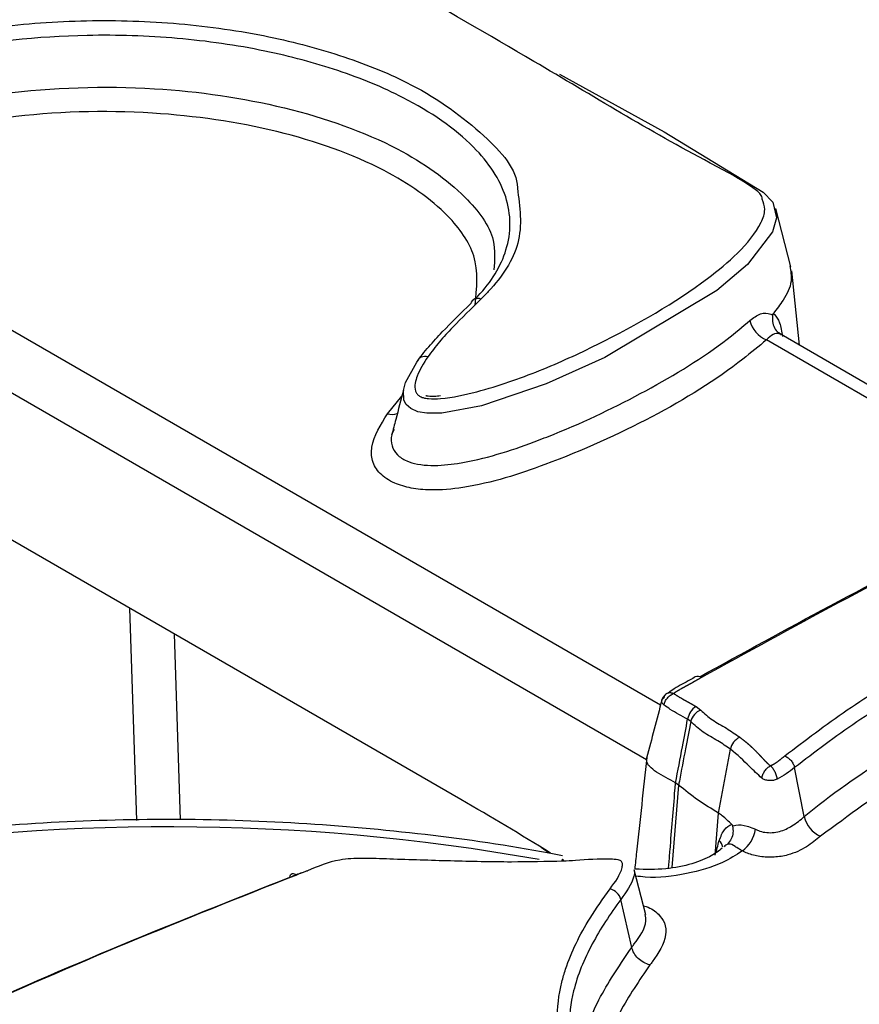
# Model space of a CAD drawing. Units: millimetres. Extents: x 75 to 2144, y 25 to 1460.
# Drawn here: x 1811 to 1826, y 821 to 838 of the extents above; entities that cross this region are included whole.
import ezdxf

# ---------------------------------------------------------------- set-up
doc = ezdxf.new("R2010")
doc.units = ezdxf.units.MM
doc.header["$LTSCALE"] = 5
doc.linetypes.add('SLD-Solid', pattern=[0])

msp = doc.modelspace()

# ---------------------------------------------------------------- linework, layer by layer
at = {"color": 7, "linetype": 'SLD-Solid', "lineweight": 25}
for p, q in [((1824.29549, 833.89117), (1824.02554, 834.91643)), ((1824.44812, 832.50418), (1824.30732, 833.81583)), ((1828.67661, 830.06312), (1824.11909, 832.69413)), ((1818.4701, 824.48981), (1808.56184, 830.20973)), ((1822.61911, 826.13189), (1822.70526, 826.06832)), ((1822.52531, 825.86767), (1822.47147, 825.90741)), ((1823.01626, 824.25255), (1823.2257, 825.37657)), ((1824.52945, 824.18839), (1824.35843, 825.05308)), ((1822.31242, 824.74441), (1822.25846, 824.78389)), ((1822.95605, 823.507), (1823.01626, 824.25255)), ((1821.73393, 822.45604), (1821.52555, 823.24772)), ((1821.48423, 821.88223), (1821.29382, 822.72666))]:
    msp.add_line(p, q, dxfattribs=at)
at = {"color": 8, "linetype": 'SLD-Solid', "lineweight": 25}
for p, q in [((1809.2456, 833.52067), (1821.9946, 826.16083)), ((1821.74547, 825.19131), (1808.74244, 832.6978)), ((1828.48039, 829.93488), (1823.86213, 832.60094)), ((1817.172, 831.29514), (1817.42803, 831.60525)), ((1812.74867, 824.12106), (1812.62557, 827.86379)), ((1813.40734, 827.41248), (1813.51519, 824.13335)), ((1822.31262, 824.74423), (1822.1934, 823.28977)), ((1820.02537, 823.54208), (1819.88879, 823.64671))]:
    msp.add_line(p, q, dxfattribs=at)
at = {"color": 7, "linetype": 'SLD-Solid', "lineweight": 25, "flags": 128}
for points in [[(1820.20727, 837.28807), (1822.05801, 836.27289), (1823.80703, 835.20494), (1823.97688, 835.02826), (1824.04058, 834.75536), (1823.9706, 834.50465), (1823.52957, 833.92968), (1822.98903, 833.47198), (1821.00979, 832.28697), (1819.9774, 831.82527), (1818.83592, 831.43749), (1818.13603, 831.30736), (1817.87055, 831.30563), (1817.70999, 831.3331), (1817.58383, 831.38686), (1817.50418, 831.45777), (1817.46353, 831.53505), (1817.45508, 831.7087), (1817.49475, 831.85), (1817.69004, 832.20522), (1817.69004, 832.20522)], [(1820.25813, 823.40437), (1820.25819, 823.40543), (1820.25967, 823.42263), (1820.26163, 823.43415), (1820.26401, 823.43967), (1820.26674, 823.43902), (1820.26975, 823.43222), (1820.27294, 823.41947), (1820.27623, 823.40114)], [(1815.44891, 823.11957), (1815.45483, 823.14297), (1815.46396, 823.16174), (1815.47604, 823.17535), (1815.49073, 823.1834), (1815.50759, 823.18566), (1815.52615, 823.18206), (1815.54587, 823.1727), (1815.56617, 823.15787)]]:
    msp.add_lwpolyline(points, dxfattribs=at)
at = {"color": 7, "linetype": 'SLD-Solid', "lineweight": 25}
for centre, radius, start, end in [((1818.76549, 833.20485), 0.12806, 63.110571, 163.12795), ((1824.04011, 833.05162), 0.48454, 193.189112, 248.449261), ((1817.83433, 832.15553), 0.15261, 70.586965, 160.998328), ((1822.65329, 826.55387), 0.11021, 55.248541, 114.775706), ((1822.80317, 825.85004), 0.33663, 123.14682, 170.188437), ((1822.80237, 825.8002), 0.28516, 109.91109, 166.313955), ((1823.52862, 825.31409), 0.3093, 116.676249, 168.345766), ((1825.01057, 824.29714), 0.49326, 192.736492, 246.950585), ((1823.08516, 824.05594), 0.58998, 306.638002, 351.121735), ((1821.03825, 822.65565), 0.26525, 15.52629, 76.219507)]:
    msp.add_arc(centre, radius, start, end, dxfattribs=at)
at = {"color": 8, "linetype": 'SLD-Solid', "lineweight": 25}
for centre, radius, start, end in [((1817.25234, 831.61561), 0.33039, 255.92664, 286.787026), ((1813.31585, 786.76997), 37.23902, 79.888122, 99.834387), ((1822.86328, 823.60178), 0.23252, 12.660246, 45.095391)]:
    msp.add_arc(centre, radius, start, end, dxfattribs=at)
at = {"color": 7, "linetype": 'SLD-Solid', "lineweight": 25}
msp.add_ellipse((1819.01055, 822.90929), major_axis=(7.25666, -4.38066), ratio=0.12814688, start_param=1.50447774, end_param=1.72232564, dxfattribs=at)
for points, knots in [([(1823.78886, 835.08387), (1823.7865, 835.09839), (1823.77538, 835.16667), (1823.47762, 835.40423), (1822.04866, 836.13068), (1820.00399, 837.39126), (1817.34648, 838.90295), (1815.74197, 839.83194), (1814.93971, 840.29644)], [0, 0, 0, 0, 0.00594116, 0.02794107, 0.11512645, 0.46202463, 0.73101231, 1, 1, 1, 1]), ([(1808.69371, 837.83398), (1809.20761, 837.93719), (1810.23511, 838.14354), (1811.8663, 838.25818), (1813.50359, 838.20617), (1815.04447, 837.98585), (1816.42538, 837.61617), (1817.78795, 837.06229), (1818.85144, 836.28368), (1819.46505, 835.60714), (1819.46615, 835.27825), (1819.46616, 835.27514)], [0, 0, 0, 0, 0.1236239, 0.24717468, 0.37128243, 0.4953334, 0.60605476, 0.71665866, 0.87028966, 0.99877552, 1, 1, 1, 1]), ([(1818.71811, 833.31944), (1818.73486, 833.33654), (1818.99742, 833.60459), (1819.36145, 834.20142), (1819.35894, 835.1347), (1818.72253, 836.08656), (1817.62905, 836.83528), (1816.32061, 837.37296), (1814.97263, 837.73267), (1813.47147, 837.94709), (1811.53108, 838.00987), (1809.93718, 837.84023), (1808.94755, 837.62188), (1808.77203, 837.58315)], [0, 0, 0, 0, 0.00637701, 0.09998695, 0.20135623, 0.30277156, 0.42496035, 0.51349611, 0.6021285, 0.70174319, 0.80140461, 0.9647783, 1, 1, 1, 1]), ([(1824.27401, 833.90515), (1824.29024, 833.81482), (1824.32708, 833.60972), (1824.18374, 833.32508), (1824.04413, 833.1426), (1823.9845, 833.06466)], [0, 0, 0, 0, 0.3107496, 0.70562332, 1, 1, 1, 1]), ([(1818.82341, 833.31906), (1818.65478, 833.15331), (1818.40167, 832.90451), (1818.08423, 832.56536), (1817.95152, 832.38819), (1817.88505, 832.29947)], [0, 0, 0, 0, 0.499094132, 0.749155152, 1, 1, 1, 1]), ([(1817.69004, 832.20522), (1817.69004, 832.20523), (1817.75358, 832.29833), (1817.89734, 832.47858), (1818.21633, 832.82418), (1818.47278, 833.07535), (1818.64295, 833.24202)], [0, 0, 0, 0, 0.00002106, 0.25554916, 0.50600155, 1, 1, 1, 1]), ([(1823.56835, 832.94106), (1823.63292, 832.98847), (1823.76239, 833.08353), (1823.89335, 833.07624), (1823.95823, 833.04581), (1823.9696, 833.03924), (1823.9718, 833.03797)], [0, 0, 0, 0, 0.44943766, 0.90109278, 0.98085133, 1, 1, 1, 1]), ([(1823.9718, 833.03797), (1823.96839, 832.99863), (1823.96156, 832.91994), (1823.99823, 832.8107), (1824.05348, 832.73937), (1824.09753, 832.70669), (1824.11393, 832.69706), (1824.11622, 832.69572)], [0, 0, 0, 0, 0.2826928, 0.56537856, 0.84827073, 0.97875549, 1, 1, 1, 1]), ([(1823.9718, 833.03797), (1823.97263, 833.04146), (1823.9745, 833.04942), (1823.97894, 833.05761), (1823.98217, 833.06176), (1823.98339, 833.06333)], [0, 0, 0, 0, 0.32702329, 0.74528516, 1, 1, 1, 1]), ([(1823.98339, 833.06333), (1823.9895, 833.05845), (1824.03377, 833.02307), (1824.10199, 832.91459), (1824.13198, 832.74701), (1824.14712, 832.66245)], [0, 0, 0, 0, 0.073425, 0.5324575, 1, 1, 1, 1]), ([(1824.11622, 832.69572), (1824.10739, 832.69979), (1824.06425, 832.71971), (1823.97877, 832.71101), (1823.90113, 832.63775), (1823.86213, 832.60094)], [0, 0, 0, 0, 0.113524586, 0.554725881, 1, 1, 1, 1]), ([(1824.12158, 832.69401), (1824.10016, 832.71388), (1824.0774, 832.73501), (1824.08256, 832.72407), (1824.08286, 832.72343)], [0, 0, 0, 0, 0.94118043, 1, 1, 1, 1]), ([(1823.86213, 832.60094), (1823.7264, 832.4869), (1823.14008, 831.99425), (1821.8806, 831.21468), (1820.20118, 830.46231), (1818.85332, 830.02019), (1818.00865, 829.93675), (1817.59205, 829.97596), (1817.2745, 830.07001), (1817.01743, 830.23847), (1816.88797, 830.46729), (1816.88661, 830.83457), (1817.05294, 831.103), (1817.172, 831.29514)], [0, 0, 0, 0, 0.06769453, 0.29242755, 0.51715178, 0.66857039, 0.72336837, 0.75518396, 0.7861606, 0.82239575, 0.86197523, 0.90120077, 1, 1, 1, 1]), ([(1817.45649, 831.71358), (1817.41113, 831.54095), (1817.34168, 831.27661), (1817.27222, 831.01217), (1817.24812, 830.92043)], [0, 0, 0, 0, 0.65308412, 1, 1, 1, 1]), ([(1818.10939, 831.61431), (1818.07428, 831.60813), (1818.00469, 831.5959), (1817.92016, 831.6009), (1817.87348, 831.60828), (1817.85788, 831.6122), (1817.85171, 831.61426), (1817.84892, 831.6157), (1817.84965, 831.61527), (1817.84968, 831.61526)], [0, 0, 0, 0, 0.38314074, 0.7591666, 0.85401987, 0.90734907, 0.95610737, 0.9982985, 1, 1, 1, 1]), ([(1822.68749, 826.65648), (1823.44972, 827.07626), (1825.00893, 827.93495), (1827.49521, 829.21738), (1828.96107, 830.22397), (1829.71698, 830.74305)], [0, 0, 0, 0, 0.31656987, 0.64757265, 1, 1, 1, 1]), ([(1829.88318, 830.80791), (1829.12164, 830.28492), (1827.64795, 829.27283), (1825.11459, 827.96541), (1823.51561, 827.08476), (1822.71611, 826.64443)], [0, 0, 0, 0, 0.34838967, 0.6741881, 1, 1, 1, 1]), ([(1824.18563, 825.26015), (1824.54476, 825.53428), (1825.26598, 826.08481), (1826.90624, 827.08487), (1829.48814, 828.51848), (1831.6308, 829.71683), (1832.92034, 830.43805)], [0, 0, 0, 0, 0.14239734, 0.28597134, 0.57026758, 1, 1, 1, 1]), ([(1833.06975, 830.21459), (1831.77865, 829.49248), (1829.63646, 828.29435), (1827.06195, 826.86489), (1825.43132, 825.87116), (1824.71666, 825.32622), (1824.35843, 825.05308)], [0, 0, 0, 0, 0.43152861, 0.71599291, 0.85764295, 1, 1, 1, 1]), ([(1824.52946, 824.1884), (1824.52947, 824.1884), (1824.98848, 824.57441), (1826.03421, 825.29692), (1828.03306, 826.45053), (1830.36704, 827.72516), (1832.08571, 828.69154), (1832.94319, 829.17368)], [0, 0, 0, 0, 0.00000355, 0.20157129, 0.40371795, 0.70250209, 1, 1, 1, 1]), ([(1833.1907, 828.80037), (1832.33079, 828.31696), (1830.6111, 827.35019), (1828.28943, 826.08091), (1826.30126, 824.93769), (1825.31296, 824.20874), (1824.81745, 823.84326)], [0, 0, 0, 0, 0.29988236, 0.59972276, 0.79931016, 1, 1, 1, 1]), ([(1822.60697, 826.65425), (1822.57751, 826.63659), (1822.45655, 826.56407), (1822.29127, 826.48852), (1822.16325, 826.39538), (1822.12823, 826.36989)], [0, 0, 0, 0, 0.189490454, 0.778228693, 1, 1, 1, 1]), ([(1822.71611, 826.64442), (1822.71199, 826.64199), (1822.70556, 826.63818), (1822.69679, 826.63302), (1822.68981, 826.62892), (1822.6805, 826.62346), (1822.67118, 826.61802), (1822.66183, 826.61258), (1822.65482, 826.60851), (1822.64779, 826.60444), (1822.64076, 826.60038), (1822.63372, 826.59632), (1822.62667, 826.59227), (1822.61961, 826.58822), (1822.61254, 826.58418), (1822.60546, 826.58014), (1822.59838, 826.57611), (1822.59129, 826.57208), (1822.58419, 826.56806), (1822.57708, 826.56404), (1822.56997, 826.56002), (1822.56284, 826.55601), (1822.55572, 826.552), (1822.54858, 826.548), (1822.54143, 826.54401), (1822.53428, 826.54001), (1822.52713, 826.53602), (1822.51996, 826.53204), (1822.51399, 826.52872), (1822.50801, 826.5254), (1822.50203, 826.52209), (1822.49485, 826.51811), (1822.48886, 826.5148), (1822.48286, 826.5115), (1822.47687, 826.50819), (1822.46967, 826.50423), (1822.46366, 826.50092), (1822.45766, 826.49762), (1822.45165, 826.49433), (1822.44564, 826.49103), (1822.43963, 826.48773), (1822.43482, 826.48509), (1822.42881, 826.4818), (1822.424, 826.47916), (1822.41799, 826.47587), (1822.41318, 826.47323), (1822.40717, 826.46993), (1822.40236, 826.4673), (1822.39635, 826.464), (1822.39154, 826.46136), (1822.38554, 826.45806), (1822.37953, 826.45476), (1822.36994, 826.44947), (1822.36036, 826.44417), (1822.3508, 826.43886), (1822.34126, 826.43354), (1822.33174, 826.42821), (1822.32227, 826.42285), (1822.31518, 826.41881), (1822.30812, 826.41476), (1822.3011, 826.4107), (1822.2941, 826.40661), (1822.28715, 826.4025), (1822.28025, 826.39837), (1822.27455, 826.39489), (1822.26889, 826.3914), (1822.26328, 826.38787), (1822.25774, 826.38431), (1822.25337, 826.38143), (1822.24904, 826.37853), (1822.24478, 826.37559), (1822.24061, 826.37261), (1822.23753, 826.37036), (1822.23451, 826.36807), (1822.23157, 826.36576), (1822.22943, 826.36401), (1822.22828, 826.36303), (1822.22807, 826.36285)], [0, 0, 0, 0, 0.02562089, 0.04003121, 0.05444153, 0.06885186, 0.09767252, 0.11208284, 0.12649317, 0.14090349, 0.15531381, 0.16972414, 0.18413446, 0.19854478, 0.2129551, 0.22736543, 0.24177575, 0.25618607, 0.2705964, 0.28500672, 0.29941704, 0.31382736, 0.32823768, 0.34264801, 0.35705833, 0.37146865, 0.38587897, 0.4002893, 0.41469962, 0.42190478, 0.4363151, 0.45072542, 0.46513574, 0.4723409, 0.48675122, 0.50116154, 0.51557187, 0.52277703, 0.53718735, 0.55159767, 0.55880283, 0.57321315, 0.58041831, 0.59482863, 0.60203379, 0.61644411, 0.62364927, 0.63805959, 0.64526475, 0.65967507, 0.66688023, 0.68129055, 0.69570087, 0.72452154, 0.73893187, 0.7533422, 0.78216293, 0.79657327, 0.81098361, 0.82539396, 0.83980432, 0.8542147, 0.8686251, 0.88303553, 0.897446, 0.90465118, 0.91906175, 0.93347244, 0.94067766, 0.94788289, 0.96229405, 0.96949936, 0.9767047, 0.98391011, 0.99111562, 0.99832134, 1, 1, 1, 1]), ([(1822.05573, 826.29314), (1822.06183, 826.3097), (1822.07403, 826.34285), (1822.11524, 826.37131), (1822.16806, 826.3809), (1822.20807, 826.36887), (1822.22807, 826.36285)], [0, 0, 0, 0, 0.24977751, 0.49987427, 0.75005698, 1, 1, 1, 1]), ([(1822.01705, 826.24607), (1821.972, 826.07498), (1821.88191, 825.73282), (1821.7918, 825.39057), (1821.74674, 825.21944)], [0, 0, 0, 0, 0.499999977, 1, 1, 1, 1]), ([(1822.05226, 826.15837), (1822.0419, 826.16886), (1822.02094, 826.19009), (1822.00941, 826.22751), (1822.02281, 826.26299), (1822.04484, 826.28317), (1822.05573, 826.29314)], [0, 0, 0, 0, 0.24706764, 0.49997088, 0.75293041, 1, 1, 1, 1]), ([(1822.102, 826.36049), (1822.09286, 826.35339), (1822.07418, 826.33888), (1822.0498, 826.3106), (1822.02853, 826.2782), (1822.02007, 826.25357), (1822.01581, 826.24114)], [0, 0, 0, 0, 0.23705281, 0.48410906, 0.73951503, 1, 1, 1, 1]), ([(1822.05226, 826.15837), (1822.05848, 826.1797), (1822.07093, 826.2224), (1822.11296, 826.28308), (1822.16685, 826.33398), (1822.20767, 826.35323), (1822.22807, 826.36285)], [0, 0, 0, 0, 0.249777617, 0.499874435, 0.75005706, 1, 1, 1, 1]), ([(1822.22807, 826.36285), (1822.22873, 826.36225), (1822.23029, 826.36085), (1822.23285, 826.35868), (1822.23572, 826.35633), (1822.23866, 826.35402), (1822.24165, 826.35173), (1822.24571, 826.34871), (1822.24985, 826.34573), (1822.25407, 826.34278), (1822.25832, 826.33985), (1822.26371, 826.33622), (1822.26918, 826.33263), (1822.27469, 826.32907), (1822.28025, 826.32553), (1822.28699, 826.32131), (1822.29377, 826.31712), (1822.30288, 826.31157), (1822.31207, 826.30606), (1822.32131, 826.30059), (1822.32828, 826.2965), (1822.33526, 826.29242), (1822.34461, 826.287), (1822.35399, 826.2816), (1822.36339, 826.27622), (1822.36929, 826.27286), (1822.37518, 826.26951), (1822.37991, 826.26683), (1822.38581, 826.26348), (1822.39055, 826.26081), (1822.39646, 826.25747), (1822.4012, 826.25479), (1822.40713, 826.25146), (1822.41187, 826.24879), (1822.4178, 826.24546), (1822.42255, 826.24279), (1822.42849, 826.23946), (1822.43442, 826.23613), (1822.44036, 826.2328), (1822.4463, 826.22947), (1822.45224, 826.22614), (1822.45818, 826.22281), (1822.46412, 826.21948), (1822.47006, 826.21615), (1822.47719, 826.21216), (1822.48432, 826.20816), (1822.49025, 826.20483), (1822.49619, 826.2015), (1822.50212, 826.19817), (1822.50924, 826.19417), (1822.51636, 826.19017), (1822.52347, 826.18617), (1822.53058, 826.18216), (1822.53769, 826.17816), (1822.54479, 826.17415), (1822.55189, 826.17013), (1822.55899, 826.16612), (1822.56608, 826.1621), (1822.57317, 826.15809), (1822.58025, 826.15406), (1822.58732, 826.15004), (1822.5944, 826.14601), (1822.60146, 826.14198), (1822.60853, 826.13795), (1822.61441, 826.13458), (1822.61793, 826.13256), (1822.61911, 826.13189)], [0, 0, 0, 0, 0.00660836, 0.01547841, 0.0243483, 0.03321809, 0.04208781, 0.05095749, 0.06869737, 0.07756698, 0.08643657, 0.10417602, 0.12191536, 0.13078492, 0.14852415, 0.16626333, 0.18400249, 0.20174163, 0.23722014, 0.25495923, 0.27269832, 0.29043741, 0.30817648, 0.34365469, 0.36139376, 0.37913283, 0.38800236, 0.40574143, 0.41461096, 0.43235002, 0.44121955, 0.45895862, 0.46782815, 0.48556721, 0.49443674, 0.5121758, 0.52104533, 0.53878439, 0.55652345, 0.56539298, 0.58313205, 0.60087111, 0.60974064, 0.6274797, 0.64521876, 0.66295782, 0.68069688, 0.68956641, 0.70730548, 0.72504454, 0.7427836, 0.76052266, 0.77826172, 0.79600078, 0.81373985, 0.83147891, 0.84921797, 0.86695703, 0.88469609, 0.90243516, 0.92017422, 0.93791328, 0.95565234, 0.97339141, 0.99113047, 1, 1, 1, 1]), ([(1822.47147, 825.90741), (1822.3661, 825.96335), (1822.21749, 826.04226), (1822.0895, 826.1322), (1822.05226, 826.15837)], [0, 0, 0, 0, 0.70902561, 1, 1, 1, 1]), ([(1822.70526, 826.06832), (1822.76835, 826.00866), (1822.894, 825.88984), (1823.16311, 825.75026), (1823.31428, 825.64369), (1823.38976, 825.59047)], [0, 0, 0, 0, 0.33547562, 0.66816781, 1, 1, 1, 1]), ([(1822.25876, 824.78372), (1822.299, 824.99662), (1822.36981, 825.37125), (1822.44082, 825.74574), (1822.47147, 825.90741)], [0, 0, 0, 0, 0.56831361, 1, 1, 1, 1]), ([(1822.52531, 825.86767), (1822.49461, 825.70609), (1822.42802, 825.35558), (1822.35703, 824.9812), (1822.31673, 824.7684), (1822.31222, 824.7446)], [0, 0, 0, 0, 0.43168671, 0.93644837, 1, 1, 1, 1]), ([(1823.2257, 825.37657), (1823.22569, 825.37658), (1823.15539, 825.42762), (1823.00259, 825.53248), (1822.72825, 825.67648), (1822.59415, 825.80282), (1822.52531, 825.86767)], [0, 0, 0, 0, 0.0000388, 0.30674535, 0.64415439, 1, 1, 1, 1]), ([(1823.38976, 825.59047), (1823.39103, 825.58954), (1823.39436, 825.58713), (1823.39971, 825.58321), (1823.40581, 825.57871), (1823.41189, 825.5742), (1823.41995, 825.56817), (1823.42796, 825.56211), (1823.43592, 825.55603), (1823.44186, 825.55146), (1823.44777, 825.54687), (1823.45365, 825.54228), (1823.45951, 825.53767), (1823.46534, 825.53305), (1823.47115, 825.52842), (1823.47885, 825.52224), (1823.48651, 825.51603), (1823.4941, 825.5098), (1823.49978, 825.50511), (1823.50542, 825.50042), (1823.51105, 825.49571), (1823.51664, 825.491), (1823.52221, 825.48627), (1823.52775, 825.48154), (1823.53327, 825.47679), (1823.53877, 825.47204), (1823.54424, 825.46728), (1823.54968, 825.4625), (1823.5551, 825.45772), (1823.56049, 825.45293), (1823.56586, 825.44813), (1823.57121, 825.44332), (1823.57653, 825.4385), (1823.58183, 825.43367), (1823.5871, 825.42883), (1823.59236, 825.42399), (1823.59759, 825.41914), (1823.60279, 825.41428), (1823.60798, 825.40941), (1823.61314, 825.40453), (1823.61828, 825.39965), (1823.6234, 825.39475), (1823.62849, 825.38985), (1823.63357, 825.38495), (1823.63862, 825.38003), (1823.64366, 825.37511), (1823.64868, 825.37019), (1823.65284, 825.36608), (1823.65699, 825.36196), (1823.66113, 825.35784), (1823.66608, 825.35289), (1823.67101, 825.34793), (1823.67592, 825.34297), (1823.68, 825.33883), (1823.68407, 825.33469), (1823.68813, 825.33054), (1823.69299, 825.32556), (1823.69783, 825.32058), (1823.70185, 825.31642), (1823.70586, 825.31226), (1823.70986, 825.30809), (1823.71465, 825.30309), (1823.71863, 825.29892), (1823.7226, 825.29475), (1823.72657, 825.29057), (1823.73053, 825.28639), (1823.73448, 825.28221), (1823.73842, 825.27803), (1823.74236, 825.27384), (1823.74629, 825.26966), (1823.74943, 825.2663), (1823.75335, 825.26211), (1823.75727, 825.25792), (1823.76118, 825.25373), (1823.76509, 825.24954), (1823.76822, 825.24618), (1823.77213, 825.24199), (1823.77525, 825.23863), (1823.77916, 825.23444), (1823.78228, 825.23108), (1823.78618, 825.22688), (1823.78931, 825.22353), (1823.79322, 825.21933), (1823.79635, 825.21598), (1823.80026, 825.21179), (1823.8034, 825.20844), (1823.80889, 825.20257), (1823.8144, 825.19671), (1823.82072, 825.19002), (1823.82706, 825.18334), (1823.83344, 825.17667), (1823.83987, 825.17001), (1823.84472, 825.16503), (1823.85122, 825.1584), (1823.85779, 825.15179), (1823.86446, 825.14521), (1823.8695, 825.14029), (1823.8746, 825.1354), (1823.87977, 825.13052), (1823.88501, 825.12567), (1823.89032, 825.12085), (1823.89482, 825.11686), (1823.89939, 825.11289), (1823.90403, 825.10895), (1823.90878, 825.10506), (1823.91362, 825.1012), (1823.91758, 825.09815), (1823.92163, 825.09514), (1823.92473, 825.09291), (1823.92788, 825.09071), (1823.93088, 825.08869), (1823.93285, 825.08742), (1823.93373, 825.08686)], [0, 0, 0, 0, 0.00595415, 0.01556808, 0.02518201, 0.03479594, 0.04440987, 0.06363782, 0.07325175, 0.08286568, 0.0924796, 0.10209353, 0.11170746, 0.12132139, 0.13093532, 0.14054925, 0.15977718, 0.16939111, 0.17900504, 0.18861896, 0.19823289, 0.20784682, 0.21746074, 0.22707467, 0.2366886, 0.24630252, 0.25591645, 0.26553038, 0.2751443, 0.28475823, 0.29437215, 0.30398608, 0.3136, 0.32321393, 0.33282785, 0.34244178, 0.3520557, 0.36166962, 0.37128355, 0.38089747, 0.39051139, 0.40012532, 0.40973924, 0.41935316, 0.42896708, 0.43858101, 0.44819493, 0.45780885, 0.46261581, 0.47222973, 0.48184365, 0.49145757, 0.50107149, 0.51068541, 0.51549237, 0.52510629, 0.5347202, 0.54433412, 0.55394804, 0.558755, 0.56836892, 0.57798284, 0.58759675, 0.59240371, 0.60201763, 0.61163155, 0.6164385, 0.62605242, 0.63566634, 0.64047329, 0.65008721, 0.65489417, 0.66450808, 0.674122, 0.67892896, 0.68854287, 0.69334983, 0.70296374, 0.7077707, 0.71738462, 0.72219158, 0.73180549, 0.73661245, 0.74622636, 0.75103332, 0.76064724, 0.7654542, 0.78468204, 0.79429596, 0.80390988, 0.82313778, 0.8327517, 0.84236563, 0.85197956, 0.87120761, 0.88082157, 0.89043553, 0.90004951, 0.9096635, 0.91927752, 0.92889156, 0.93850565, 0.94331263, 0.95292682, 0.96254112, 0.96734814, 0.97696272, 0.98176979, 0.98657688, 0.99138401, 0.99619121, 1, 1, 1, 1]), ([(1823.78005, 824.86598), (1823.70671, 824.93476), (1823.52446, 825.10567), (1823.35513, 825.28259), (1823.22571, 825.37656), (1823.2257, 825.37657)], [0, 0, 0, 0, 0.402367225, 0.999958946, 1, 1, 1, 1]), ([(1821.74969, 825.23048), (1821.69016, 824.67756), (1821.62014, 824.02721), (1821.54847, 823.36194), (1821.53773, 823.26228)], [0, 0, 0, 0, 0.85019719, 1, 1, 1, 1]), ([(1822.25846, 824.78389), (1822.14348, 824.84562), (1821.97594, 824.93557), (1821.80327, 825.0594), (1821.74336, 825.15089), (1821.74828, 825.20547), (1821.75086, 825.23416)], [0, 0, 0, 0, 0.48683551, 0.70938503, 0.84726156, 1, 1, 1, 1]), ([(1823.93373, 825.08686), (1823.93482, 825.0873), (1823.93717, 825.08825), (1823.9407, 825.08976), (1823.94434, 825.09136), (1823.94913, 825.09355), (1823.955, 825.09637), (1823.96191, 825.09984), (1823.96869, 825.1034), (1823.97425, 825.10643), (1823.97864, 825.10888), (1823.98191, 825.11073), (1823.98516, 825.11259), (1823.98946, 825.1151), (1823.99371, 825.11763), (1823.99793, 825.12018), (1824.00107, 825.1221), (1824.00524, 825.12468), (1824.00938, 825.12727), (1824.0145, 825.13054), (1824.01857, 825.13317), (1824.02363, 825.13647), (1824.02764, 825.13913), (1824.03263, 825.14247), (1824.03659, 825.14515), (1824.04151, 825.14852), (1824.04641, 825.1519), (1824.05126, 825.15531), (1824.0561, 825.15872), (1824.0609, 825.16214), (1824.06567, 825.16558), (1824.07042, 825.16903), (1824.07515, 825.17249), (1824.08079, 825.17666), (1824.0864, 825.18085), (1824.09197, 825.18504), (1824.09752, 825.18925), (1824.10304, 825.19348), (1824.10853, 825.19771), (1824.11399, 825.20196), (1824.11943, 825.20621), (1824.12484, 825.21048), (1824.13203, 825.21618), (1824.13917, 825.2219), (1824.14628, 825.22764), (1824.15158, 825.23195), (1824.15687, 825.23627), (1824.16214, 825.2406), (1824.16914, 825.24638), (1824.17611, 825.25217), (1824.18218, 825.25725), (1824.18477, 825.25943), (1824.18563, 825.26016)], [0, 0, 0, 0, 0.01019601, 0.02184121, 0.03348628, 0.04513126, 0.06842249, 0.0917132, 0.11500356, 0.13829367, 0.1499384, 0.16158312, 0.17322783, 0.18487253, 0.20816224, 0.21980693, 0.23145161, 0.24309629, 0.26638584, 0.27803051, 0.30132, 0.31296466, 0.33625412, 0.34789877, 0.3711882, 0.38283285, 0.40612225, 0.42941163, 0.44105628, 0.46434565, 0.487635, 0.49927965, 0.522569, 0.54585833, 0.56914767, 0.59243699, 0.61572632, 0.63901564, 0.66230495, 0.68559426, 0.70888357, 0.73217288, 0.75546218, 0.80204093, 0.82533023, 0.84861952, 0.87190882, 0.89519811, 0.9184874, 0.96506607, 0.98835536, 1, 1, 1, 1]), ([(1823.78005, 824.86598), (1823.78549, 824.8879), (1823.79637, 824.93175), (1823.83311, 824.99635), (1823.88022, 825.05228), (1823.9159, 825.07534), (1823.93373, 825.08686)], [0, 0, 0, 0, 0.24977768, 0.49987446, 0.75005715, 1, 1, 1, 1]), ([(1823.93373, 825.08686), (1823.94715, 825.07318), (1823.97402, 825.0458), (1824.00948, 824.98417), (1824.03715, 824.91512), (1824.04534, 824.86994), (1824.04943, 824.84737)], [0, 0, 0, 0, 0.24994273, 0.50012476, 0.75022199, 1, 1, 1, 1]), ([(1824.35843, 825.05308), (1824.35842, 825.05307), (1824.26944, 824.97824), (1824.15943, 824.9128), (1824.04943, 824.84737)], [0, 0, 0, 0, 0.00009086, 1, 1, 1, 1]), ([(1824.04943, 824.84737), (1824.02824, 824.84029), (1823.99607, 824.82955), (1823.94669, 824.82402), (1823.90764, 824.82402), (1823.86979, 824.82934), (1823.82445, 824.84146), (1823.79768, 824.85625), (1823.78005, 824.86598)], [0, 0, 0, 0, 0.24406744, 0.37042767, 0.49979653, 0.62926524, 0.75581284, 1, 1, 1, 1]), ([(1823.01626, 824.25255), (1822.89388, 824.32648), (1822.63877, 824.48063), (1822.42411, 824.65414), (1822.31242, 824.74442)], [0, 0, 0, 0, 0.47968763, 1, 1, 1, 1]), ([(1820.26525, 823.49443), (1820.18613, 823.51034), (1819.3952, 823.66945), (1817.84614, 823.8883), (1815.61361, 824.09302), (1813.35481, 824.15981), (1811.09628, 824.09692), (1808.90007, 823.90273), (1807.46631, 823.69811), (1806.77869, 823.57262), (1806.77196, 823.57139)], [0, 0, 0, 0, 0.01832032, 0.18314146, 0.34794592, 0.51271527, 0.67747963, 0.842265, 0.99845732, 1, 1, 1, 1]), ([(1823.24928, 824.0522), (1823.19608, 824.10316), (1823.124, 824.1722), (1823.03862, 824.23587), (1823.01626, 824.25255)], [0, 0, 0, 0, 0.73813376, 1, 1, 1, 1]), ([(1823.66807, 823.96488), (1823.68487, 823.95698), (1823.73437, 823.9337), (1823.83382, 823.90805), (1823.96579, 823.90207), (1824.14208, 823.93181), (1824.33945, 824.03294), (1824.46099, 824.13238), (1824.52945, 824.18839)], [0, 0, 0, 0, 0.05970459, 0.17586566, 0.29380081, 0.41751679, 0.67186335, 1, 1, 1, 1]), ([(1823.02743, 823.76647), (1823.05622, 823.8378), (1823.11256, 823.97733), (1823.20271, 824.03347), (1823.24927, 824.0522), (1823.24928, 824.0522)], [0, 0, 0, 0, 0.5111657, 0.9999332, 1, 1, 1, 1]), ([(1823.26543, 824.02318), (1823.27008, 823.98371), (1823.27936, 823.90477), (1823.24671, 823.79166), (1823.20145, 823.72777), (1823.17159, 823.7011), (1823.16947, 823.69921)], [0, 0, 0, 0, 0.31821096, 0.63641274, 0.97419886, 1, 1, 1, 1]), ([(1823.24928, 824.0522), (1823.25201, 824.04921), (1823.25704, 824.04367), (1823.26274, 824.03346), (1823.26467, 824.02608), (1823.26543, 824.02318)], [0, 0, 0, 0, 0.41779384, 0.77092972, 1, 1, 1, 1]), ([(1823.26543, 824.02318), (1823.26852, 824.02429), (1823.2872, 824.03106), (1823.36973, 824.05173), (1823.47854, 824.03811), (1823.60152, 823.9973), (1823.65834, 823.96962), (1823.66807, 823.96488)], [0, 0, 0, 0, 0.02583718, 0.15644052, 0.68382368, 0.94590071, 1, 1, 1, 1]), ([(1822.95605, 823.507), (1822.95605, 823.50701), (1822.98196, 823.59172), (1823.00469, 823.6791), (1823.02743, 823.76647)], [0, 0, 0, 0, 0.00012026, 1, 1, 1, 1]), ([(1824.81745, 823.84326), (1824.7389, 823.77927), (1824.58072, 823.65043), (1824.29778, 823.51482), (1823.99848, 823.46632), (1823.74751, 823.47773), (1823.55868, 823.52564), (1823.46683, 823.56867), (1823.43723, 823.58253)], [0, 0, 0, 0, 0.24324639, 0.48979032, 0.63897925, 0.78849937, 0.93186054, 1, 1, 1, 1]), ([(1823.08104, 823.6319), (1823.02527, 823.58667), (1822.90698, 823.49072), (1822.54946, 823.34542), (1822.07857, 823.24872), (1821.73067, 823.25709), (1821.55105, 823.26141)], [0, 0, 0, 0, 0.21610291, 0.45840277, 0.72038943, 1, 1, 1, 1]), ([(1823.16947, 823.69921), (1823.1688, 823.69908), (1823.15164, 823.69565), (1823.1345, 823.67667), (1823.11803, 823.65843)], [0, 0, 0, 0, 0.03923924, 1, 1, 1, 1]), ([(1823.43723, 823.58253), (1823.40148, 823.60337), (1823.35139, 823.63256), (1823.27505, 823.68454), (1823.22638, 823.71382), (1823.18021, 823.70196), (1823.16947, 823.69921)], [0, 0, 0, 0, 0.26712894, 0.37427607, 0.85457443, 1, 1, 1, 1]), ([(1817.2149, 823.43932), (1817.05529, 823.4457), (1816.76201, 823.45742), (1816.23682, 823.43573), (1815.87838, 823.27835), (1815.63141, 823.18304), (1815.56617, 823.15787)], [0, 0, 0, 0, 0.27063277, 0.49729341, 0.8671981, 1, 1, 1, 1]), ([(1820.27623, 823.40114), (1819.97159, 823.39476), (1819.30898, 823.38088), (1818.28789, 823.40432), (1817.57266, 823.42765), (1817.2149, 823.43932)], [0, 0, 0, 0, 0.29841998, 0.64907137, 1, 1, 1, 1]), ([(1821.10143, 822.91327), (1821.19402, 823.03687), (1821.30234, 823.18147), (1821.32453, 823.3467), (1821.31466, 823.38377), (1821.30231, 823.40287), (1821.27795, 823.41746), (1821.21475, 823.43377), (1820.94703, 823.45077), (1820.62505, 823.42035), (1820.34759, 823.40507), (1820.27623, 823.40114)], [0, 0, 0, 0, 0.35895147, 0.41993442, 0.44243191, 0.45986323, 0.47385666, 0.49581502, 0.56588664, 0.88833957, 1, 1, 1, 1]), ([(1821.5256, 823.24287), (1821.52667, 823.23958), (1821.53773, 823.2054), (1821.50605, 823.02395), (1821.38953, 822.86072), (1821.29382, 822.72666)], [0, 0, 0, 0, 0.01871521, 0.19405519, 1, 1, 1, 1]), ([(1801.23797, 812.59405), (1801.23798, 812.59406), (1801.46258, 812.99666), (1801.63557, 813.86045), (1801.7764, 815.03651), (1802.36264, 816.05914), (1803.31345, 817.08546), (1804.79889, 818.17495), (1806.97559, 819.41636), (1809.53681, 820.66833), (1812.45016, 821.93068), (1814.45053, 822.72375), (1815.44891, 823.11957)], [0, 0, 0, 0, 0.00000177, 0.09082956, 0.1850549, 0.25256142, 0.32018446, 0.43420988, 0.54859557, 0.69918642, 0.84986388, 1, 1, 1, 1]), ([(1815.56617, 823.15787), (1814.56963, 822.76277), (1812.5746, 821.97181), (1809.66975, 820.71328), (1807.12187, 819.46794), (1804.96098, 818.23606), (1803.49257, 817.16089), (1802.55903, 816.1514), (1801.97444, 815.14848), (1801.88167, 813.9683), (1801.58539, 813.11934), (1801.43748, 812.69556)], [0, 0, 0, 0, 0.15072729, 0.30174867, 0.45268294, 0.56658789, 0.68013049, 0.74664938, 0.81305107, 0.90667759, 1, 1, 1, 1]), ([(1815.44891, 823.11957), (1815.51307, 823.14605), (1815.6134, 823.18746), (1815.7216, 823.22153), (1815.76062, 823.23382)], [0, 0, 0, 0, 0.63938494, 1, 1, 1, 1]), ([(1821.21953, 818.62105), (1821.01972, 818.82647), (1820.62053, 819.23688), (1820.14506, 820.12179), (1820.13976, 820.90228), (1820.38326, 821.72873), (1820.65321, 822.28413), (1820.97995, 822.74276), (1821.10143, 822.91327)], [0, 0, 0, 0, 0.15747961, 0.31462466, 0.61579544, 0.66781401, 0.87649854, 1, 1, 1, 1]), ([(1821.29382, 822.72666), (1821.29382, 822.72665), (1821.10189, 822.47036), (1820.75624, 821.94267), (1820.35043, 820.96943), (1820.35685, 820.12886), (1820.71537, 819.28533), (1821.07233, 818.9039), (1821.34423, 818.61336)], [0, 0, 0, 0, 0.00000577, 0.19539725, 0.39383396, 0.69881029, 0.77057863, 1, 1, 1, 1]), ([(1820.64639, 819.48916), (1820.62521, 819.70278), (1820.57419, 820.2176), (1820.90501, 821.02882), (1821.28951, 821.59533), (1821.48423, 821.88223)], [0, 0, 0, 0, 0.25928853, 0.62486519, 1, 1, 1, 1])]:
    msp.add_open_spline(points, degree=3, knots=knots, dxfattribs=at)
at = {"color": 8, "linetype": 'SLD-Solid', "lineweight": 25}
for points, knots in [([(1808.84955, 836.67517), (1808.84956, 836.67517), (1809.34662, 836.79077), (1810.71805, 837.03602), (1812.9731, 837.11216), (1815.39493, 836.75805), (1817.31821, 836.07797), (1818.51637, 835.22342), (1819.10035, 834.45832), (1819.0658, 834.01074), (1819.05239, 833.83694)], [0, 0, 0, 0, 0.00000305, 0.12166554, 0.32443277, 0.50368139, 0.68179208, 0.82536395, 0.93218529, 1, 1, 1, 1]), ([(1818.71938, 833.22075), (1818.75213, 833.51089), (1818.81355, 834.0552), (1818.22044, 834.89195), (1817.07553, 835.69362), (1815.25352, 836.34013), (1812.93987, 836.67428), (1810.76775, 836.6147), (1809.46835, 836.35479), (1808.98009, 836.25712)], [0, 0, 0, 0, 0.1129948, 0.21197677, 0.34698716, 0.51651962, 0.68811872, 0.88280589, 1, 1, 1, 1]), ([(1819.46616, 835.27514), (1819.51163, 834.94884), (1819.59931, 834.31955), (1819.16888, 833.66862), (1818.86721, 833.36338), (1818.82341, 833.31906)], [0, 0, 0, 0, 0.47931787, 0.9243933, 1, 1, 1, 1]), ([(1817.88505, 832.29947), (1817.81432, 832.18847), (1817.71786, 832.03711), (1817.65732, 831.83271), (1817.6538, 831.72402), (1817.69025, 831.64699), (1817.73411, 831.60527), (1817.80667, 831.57543), (1817.9346, 831.55703), (1818.26614, 831.56824), (1818.94729, 831.72347), (1819.87667, 832.04577), (1821.2786, 832.69377), (1822.4753, 833.38309), (1823.38838, 834.13795), (1823.73054, 834.5502), (1823.85541, 834.88563), (1823.80952, 835.02232), (1823.78886, 835.08387)], [0, 0, 0, 0, 0.059016109, 0.080472168, 0.103808879, 0.112643387, 0.120176656, 0.127763622, 0.137742596, 0.157683741, 0.222647594, 0.346436955, 0.470707571, 0.741309802, 0.831365279, 0.930874436, 0.968871395, 1, 1, 1, 1]), ([(1817.29372, 831.01873), (1817.27622, 830.98677), (1817.22551, 830.89415), (1817.2405, 830.73796), (1817.32454, 830.5752), (1817.49598, 830.46275), (1817.70871, 830.40039), (1818.01971, 830.37268), (1818.75907, 830.45057), (1819.46671, 830.68582), (1820.5788, 831.11493), (1821.77038, 831.69248), (1822.9053, 832.38228), (1823.43808, 832.83127), (1823.56835, 832.94106)], [0, 0, 0, 0, 0.01967091, 0.05699237, 0.09004025, 0.11812633, 0.14253908, 0.16981182, 0.22369845, 0.39416503, 0.44244053, 0.67940337, 0.92160919, 1, 1, 1, 1]), ([(1822.13507, 823.27844), (1822.14143, 823.3564), (1822.1503, 823.4651), (1822.1878, 823.92391), (1822.22246, 824.34783), (1822.25465, 824.74098), (1822.25817, 824.78405)], [0, 0, 0, 0, 0.15532015, 0.21657828, 0.91417168, 1, 1, 1, 1]), ([(1823.43723, 823.58253), (1823.3252, 823.51139), (1823.05026, 823.33681), (1822.45873, 823.16802), (1821.90633, 823.09518), (1821.61024, 823.13347), (1821.5537, 823.14078)], [0, 0, 0, 0, 0.23348938, 0.57299621, 0.91846677, 1, 1, 1, 1]), ([(1821.69197, 822.61543), (1821.70832, 822.61125), (1821.82203, 822.58213), (1821.96099, 822.47419), (1822.08719, 822.30162), (1822.09968, 822.00503), (1821.94428, 821.76025), (1821.81911, 821.5905), (1821.80488, 821.57121)], [0, 0, 0, 0, 0.02694055, 0.18738041, 0.32995945, 0.51670305, 0.94508765, 1, 1, 1, 1]), ([(1821.48423, 821.88223), (1821.48423, 821.88224), (1821.49793, 821.90052), (1821.60654, 822.05093), (1821.75634, 822.24335), (1821.72958, 822.42384), (1821.72415, 822.46051)], [0, 0, 0, 0, 0.00004121, 0.09955602, 0.81705663, 1, 1, 1, 1]), ([(1821.80489, 821.57122), (1821.61708, 821.29725), (1821.242, 820.75013), (1820.90592, 819.89591), (1820.96867, 819.3239), (1820.9991, 819.04649)], [0, 0, 0, 0, 0.34059887, 0.68020273, 1, 1, 1, 1])]:
    msp.add_open_spline(points, degree=3, knots=knots, dxfattribs=at)
at = {"color": 7, "linetype": 'SLD-Solid', "lineweight": 25}
for points in [[(1824.18563, 825.26015), (1824.20569, 825.25024), (1824.24581, 825.23041), (1824.29873, 825.17869), (1824.3401, 825.11742), (1824.35232, 825.07452), (1824.35843, 825.05308)], [(1821.80489, 821.57121), (1821.76766, 821.58378), (1821.69321, 821.60891), (1821.59501, 821.68465), (1821.51825, 821.77861), (1821.49557, 821.84769), (1821.48423, 821.88223)]]:
    msp.add_open_spline(points, degree=3, dxfattribs=at)

doc.saveas('drawing.dxf')
